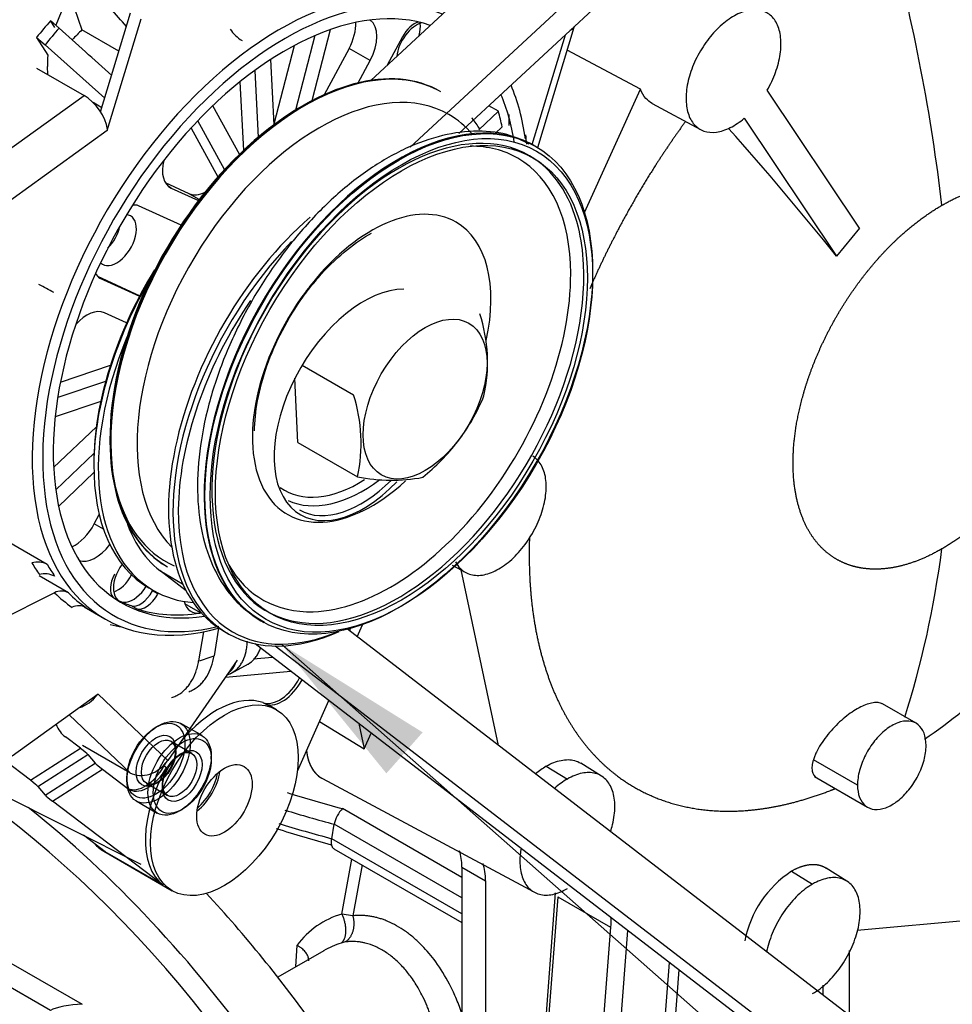
# Model space of a CAD drawing. Units: millimetres. Extents: x 0 to 552, y 0 to 287.
# Drawn here: x 118 to 137, y 60 to 80 of the extents above; entities that cross this region are included whole.
import ezdxf
from ezdxf.lldxf.tags import DXFTag

# ---------------------------------------------------------------- set-up
doc = ezdxf.new("R2010")
doc.units = ezdxf.units.MM
for name, color, linetype in [('17117022_POLEA_A', 7, 'Continuous'), ('17410001_SUP_DEL', 7, 'Continuous'), ('17417017_ALTERNA', 7, 'Continuous'), ('17417021_ALTERNA', 7, 'Continuous'), ('17517002_CASQUIL', 7, 'Continuous'), ('17521028_CORREA', 7, 'Continuous'), ('17617006_GRUESO', 7, 'Continuous'), ('32A11-00200', 7, 'Continuous'), ('32A11-03100', 7, 'Continuous'), ('MM130066', 7, 'Continuous'), ('Predeterminado', 7, 'Continuous')]:
    doc.layers.add(name, color=color, linetype=linetype)
tags = doc.linetypes.add('HIDDEN2', pattern=[4.7625, 3.175, -1.5875]).pattern_tags.tags
tags[6:7] = [DXFTag(74, 4), DXFTag(75, 0), DXFTag(340, '0'), DXFTag(46, 0.0), DXFTag(50, 0.0), DXFTag(44, 0.0), DXFTag(45, 0.0)]
tags[4:5] = [DXFTag(74, 4), DXFTag(75, 0), DXFTag(340, '0'), DXFTag(46, 0.0), DXFTag(50, 0.0), DXFTag(44, 0.0), DXFTag(45, 0.0)]

# ---------------------------------------------------------------- blocks, each defined once
blk = doc.blocks.new('SEANNOT_GROUP8')
at = {"layer": 'Predeterminado', "linetype": 'Continuous'}
blk.add_hatch(color=7, dxfattribs=at).paths.add_polyline_path([(126.246, 65.945), (123.407, 67.719), (125.517, 65.12)])
at = {"layer": 'Predeterminado', "color": 7, "linetype": 'Continuous'}
blk.add_lwpolyline([(163.073, 32.674), (123.407, 67.719)], dxfattribs=at)
blk = doc.blocks.new('SE1')
at = {"layer": '17117022_POLEA_A', "color": 7, "linetype": 'Continuous'}
for p, q in [((119.636, 71.36), (119.636, 71.298)), ((120.743, 68.85), (120.833, 68.799)), ((122.245, 67.983), (122.334, 67.932))]:
    blk.add_line(p, q, dxfattribs=at)
for centre, major_axis, start_param, end_param in [((124.918, 72.615), (-2.674, -4.631), 4.175782, 6.283185), ((125.008, 72.563), (2.674, 4.631), 1.163571, 3.809764), ((123.417, 73.481), (-2.674, -4.631), 4.693223, 6.283185), ((123.364, 73.512), (2.636, 4.566), 1.523118, 2.356194), ((125.061, 72.532), (1.275, 2.208), 0.321673, 4.306164), ((125.061, 72.532), (-2.636, -4.566), 4.583139, 6.283185), ((123.506, 73.43), (-2.674, -4.631), 4.938624, 6.283185), ((125.008, 72.563), (-1.238, -2.143), 0, 1.141002), ((123.506, 73.43), (-2.674, -4.631), 0, 0.267206), ((125.061, 72.532), (-2.636, -4.566), 0, 0.65132)]:
    blk.add_ellipse(centre, major_axis=major_axis, ratio=0.57735, start_param=start_param, end_param=end_param, dxfattribs=at)
at = {"layer": '17410001_SUP_DEL', "color": 7, "linetype": 'Continuous'}
for p, q in [((116.534, 62.129), (119.398, 60.476)), ((118.761, 60.353), (116.322, 61.762))]:
    blk.add_line(p, q, dxfattribs=at)
at = {"layer": '17410001_SUP_DEL', "color": 7, "linetype": 'HIDDEN2'}
for centre, major_axis, end_param in [((116.003, 52.27), (-8.1, 14.03), 5.748959), ((117.276, 53.005), (-8.25, 14.289), 5.090474)]:
    blk.add_ellipse(centre, major_axis=major_axis, ratio=0.57735, start_param=4.872907, end_param=end_param, dxfattribs=at)
at = {"layer": '17410001_SUP_DEL', "color": 7, "linetype": 'Continuous'}
for centre, major_axis, ratio, start_param, end_param in [((116.216, 52.392), (-8.25, 14.289), 0.57735, 4.872907, 5.316898), ((119.185, 60.353), (-0.474, -0.058), 0.227735, 4.220992, 5.791788)]:
    blk.add_ellipse(centre, major_axis=major_axis, ratio=ratio, start_param=start_param, end_param=end_param, dxfattribs=at)
at = {"layer": '17417017_ALTERNA', "color": 7, "linetype": 'HIDDEN2'}
for p, q in [((119.776, 82.375), (118.87, 80.167)), ((119.14, 80.826), (119.395, 80.074)), ((118.851, 80.122), (118.764, 80.259)), ((118.764, 80.259), (118.937, 80.109)), ((120.141, 79.644), (119.395, 80.074)), ((124.026, 78.651), (124.396, 80.082)), ((118.484, 79.923), (118.709, 79.567)), ((118.484, 79.923), (118.657, 79.774)), ((124.078, 79.958), (123.69, 78.459)), ((125.841, 79.936), (125.533, 79.361)), ((119.854, 78.697), (118.657, 79.774)), ((123.66, 79.756), (123.251, 78.178)), ((124.766, 79.702), (124.267, 78.769)), ((123.188, 79.476), (123.252, 78.162)), ((124.95, 79.008), (125.191, 79.457)), ((118.71, 79.176), (118.702, 79.339)), ((122.871, 79.257), (122.937, 77.912)), ((122.573, 79.028), (122.641, 77.647)), ((119.797, 78.509), (119.623, 78.61)), ((122.568, 77.56), (122.027, 78.548)), ((127.379, 78.064), (127.769, 78.436)), ((127.769, 78.436), (127.576, 78.547)), ((122.264, 77.266), (121.727, 78.247)), ((127.987, 78.15), (127.985, 78.374)), ((121.59, 78.1), (122.129, 77.116)), ((127.704, 77.988), (127.844, 78.121)), ((128.522, 77.728), (128.506, 77.738)), ((121.552, 76.779), (121.076, 76.997)), ((121.191, 76.893), (121.741, 76.642)), ((121.388, 76.146), (120.535, 76.535)), ((119.709, 75.117), (120.559, 74.728)), ((119.757, 75.082), (120.553, 74.718)), ((120.293, 74.18), (119.847, 74.383)), ((118.963, 72.991), (119.968, 73.328)), ((123.822, 73.329), (124.856, 72.731)), ((119.872, 73.005), (118.909, 72.683)), ((123.74, 71.775), (123.677, 73.067)), ((119.773, 72.597), (118.857, 72.29)), ((118.827, 71.271), (119.686, 72.093)), ((123.74, 71.775), (124.937, 71.084)), ((119.64, 71.56), (118.868, 70.823)), ((118.926, 70.491), (119.637, 71.172)), ((119.643, 70.137), (119.744, 70.325)), ((118.697, 69.323), (117.9, 69.784)), ((119.125, 68.751), (118.535, 69.091)), ((118.846, 68.752), (117.536, 68.099)), ((120.813, 68.789), (120.821, 68.805)), ((120.919, 68.728), (120.929, 68.747)), ((119.438, 68.467), (119.855, 68.226)), ((122.993, 68.19), (123.01, 68.18)), ((121.838, 67.968), (121.742, 67.381)), ((122.145, 68.042), (122.053, 67.485)), ((124.928, 67.869), (125.035, 68.111)), ((122.374, 67.124), (122.757, 67.331)), ((123.729, 65.164), (124.359, 66.586)), ((123.311, 66.397), (123.205, 66.459)), ((119.367, 65.624), (119.064, 65.854)), ((118.363, 64.981), (117.832, 65.384)), ((119.515, 65.499), (119.659, 65.329)), ((119.807, 65.204), (120.32, 64.815)), ((118.511, 64.856), (118.656, 64.685)), ((121.032, 62.87), (118.804, 64.56)), ((119.865, 63.544), (119.426, 63.876)), ((119.833, 63.556), (121.211, 62.76))]:
    blk.add_line(p, q, dxfattribs=at)
at = {"layer": '17417017_ALTERNA', "color": 7, "linetype": 'Continuous'}
for p, q in [((125.191, 79.457), (124.766, 79.702)), ((121.191, 76.893), (121.15, 76.917)), ((121.756, 76.662), (121.552, 76.779)), ((119.757, 75.082), (119.732, 75.096)), ((119.83, 70.029), (119.643, 70.137)), ((120.919, 68.728), (120.813, 68.789)), ((121.782, 68.346), (121.465, 68.529)), ((120.484, 68.434), (120.378, 68.495)), ((123.091, 66.512), (123.038, 66.542)), ((118.363, 64.981), (119.367, 65.624)), ((118.511, 64.856), (119.515, 65.499)), ((118.656, 64.685), (119.659, 65.329)), ((118.804, 64.56), (119.807, 65.204)), ((121.099, 65.234), (121.046, 65.265)), ((121.032, 62.87), (119.865, 63.544))]:
    blk.add_line(p, q, dxfattribs=at)
at = {"layer": '17417017_ALTERNA', "color": 7, "linetype": 'HIDDEN2'}
for centre, radius, start, end in [((123.027, 80.527), 0.785, 213.9973, 238.3052), ((114.445, 67.15), 8.81, 60.1626, 62.3584), ((124.366, 73.386), 3.185, 347.8016, 17.8239), ((121.824, 71.757), 3.185, 347.8016, 17.8239), ((123.672, 74.287), 4.12, 322.7723, 337.5378), ((123.348, 74.612), 4.574, 309.3559, 321.9923), ((125.616, 74.431), 3.415, 258.5299, 280.6675), ((118.504, 68.958), 0.413, 62.181, 106.0618), ((118.654, 68.721), 0.413, 62.1798, 106.0631), ((118.984, 68.5), 0.288, 60.6846, 118.6763), ((119.333, 68.2), 0.292, 60.3526, 117.1168)]:
    blk.add_arc(centre, radius, start, end, dxfattribs=at)
for centre, major_axis, ratio, start_param, end_param in [((123.38, 74.332), (3.525, 6.105), 0.57735, 0.037209, 3.676633), ((123.486, 74.271), (3.45, 5.976), 0.57735, 0.081899, 3.649902), ((123.486, 74.271), (3.3, 5.716), 0.57735, 0.111543, 3.5713), ((121.63, 75.342), (4.505, 7.803), 0.57735, 1.251866, 1.301817), ((124.371, 79.882), (-0.375, -0.65), 0.57735, 1.625907, 2.413118), ((124.796, 79.637), (-0.375, -0.65), 0.57735, 1.625907, 3.077924), ((126.121, 79.71), (0.281, 0.487), 0.57735, 0.511747, 2.227014), ((126.078, 79.828), (0.225, 0.39), 0.57735, 0.518433, 1.625907), ((125.803, 79.894), (-0.281, -0.487), 0.57735, 2.022826, 2.540328), ((121.099, 75.648), (3.525, 6.105), 0.57735, 1.134229, 1.176034), ((123.857, 74.056), (2.756, 4.774), 0.57735, 0, 3.141593), ((119.761, 80.018), (-0.75, -1.299), 0.57735, -0.913194, -0.730287), ((123.486, 74.271), (3.3, 5.716), 0.57735, -0.619601, -0.405128), ((123.804, 74.087), (2.719, 4.709), 0.57735, 0.762871, 3.201618), ((123.274, 74.393), (3.3, 5.716), 0.57735, -0.58185, -0.51344), ((125.749, 72.964), (2.644, 4.579), 0.57735, 0, 5.552898), ((123.38, 74.332), (3.525, 6.105), 0.57735, -0.684741, -0.649175), ((125.749, 72.964), (2.756, 4.774), 0.57735, 0, 0.032993), ((121.545, 77.553), (0.375, 0.65), 0.57735, 2.047764, 3.196704), ((125.749, 72.964), (2.644, 4.579), 0.57735, 5.741179, 6.283185), ((121.906, 77.44), (-0.375, -0.65), 0.57735, 0.055111, 0.718145), ((120.323, 76.139), (0.225, 0.39), 0.57735, 0.055111, 0.521499), ((120.093, 75.845), (0.281, 0.487), 0.57735, 2.985657, 6.283185), ((120.093, 75.845), (0.281, 0.487), 0.57735, 0, 0.258924), ((119.775, 76.029), (-0.281, -0.487), 0.57735, 1.14841, 2.086939), ((119.969, 75.478), (0.225, 0.39), 0.57735, 2.722975, 3.196704), ((125.597, 73.052), (2.564, 4.441), 0.57735, 3.485406, 5.504401), ((125.222, 73.268), (1.696, 2.938), 0.57735, 1.308712, 1.374813), ((119.493, 73.723), (0.375, 0.65), 0.57735, 0.055111, 1.21773), ((125.046, 73.37), (1.572, 2.722), 0.57735, 3.184859, 4.080186), ((119.248, 70.318), (0.375, 0.65), 0.57735, 3.823895, 4.7675), ((119.672, 70.073), (0.375, 0.65), 0.57735, 3.247657, 4.495091), ((120.426, 69.076), (0.281, 0.487), 0.57735, 1.382872, 4.648548), ((120.287, 69.016), (-0.225, -0.39), 0.57735, 4.7675, 6.089682), ((120.107, 69.26), (-0.281, -0.487), 0.57735, 0.601264, 1.597964), ((120.576, 68.897), (-0.225, -0.39), 0.57735, 0.116124, 1.625907), ((120.682, 68.836), (-0.225, -0.39), 0.57735, 0.116124, 1.625907), ((123.274, 74.393), (3.3, 5.716), 0.57735, 3.173689, 3.196704), ((123.274, 74.393), (-3.3, -5.716), 0.57735, 0.055111, 0.116124), ((121.964, 69.026), (0.375, 0.65), 0.57735, 2.605875, 3.577645), ((123.38, 74.332), (-3.3, -5.716), 0.57735, 0.116124, 0.436053), ((125.749, 72.964), (2.756, 4.774), 0.57735, 3.141593, 3.162297), ((123.372, 67.211), (-0.375, -0.65), 0.57735, 0.1038, 1.638151), ((123.425, 67.18), (-0.375, -0.65), 0.57735, 0.1038, 1.627224), ((122.102, 64.671), (-1.05, -1.819), 0.57735, 3.245393, 4.439794), ((122.155, 64.64), (-1.05, -1.819), 0.57735, 3.141595, 3.245393), ((119.866, 67.118), (-0.75, -1.299), 0.57735, 5.866522, 6.210577), ((118.836, 65.93), (0.687, -0.45), 0.06238, 0.20778, 0.731379), ((120.338, 64.897), (-0.687, 0.45), 0.06238, 0.20778, 0.731379), ((120.721, 65.447), (0.375, 0.65), 0.57735, 3.068985, 4.718811), ((120.668, 65.477), (0.375, 0.65), 0.57735, 3.212362, 4.718811), ((122.155, 64.64), (-1.05, -1.819), 0.57735, 4.718811, 6.210577), ((122.102, 64.671), (-1.05, -1.819), 0.57735, 4.685081, 4.718811), ((117.833, 65.287), (0.687, -0.45), 0.06238, 0.20778, 0.731379), ((119.334, 64.254), (-0.687, 0.45), 0.06238, 0.20778, 0.731379), ((120.883, 65.375), (-1.05, -1.819), 0.57735, 6.089441, 6.283185)]:
    blk.add_ellipse(centre, major_axis=major_axis, ratio=ratio, start_param=start_param, end_param=end_param, dxfattribs=at)
at = {"layer": '17417017_ALTERNA', "color": 7, "linetype": 'Continuous'}
for centre, major_axis, start_param, end_param in [((121.752, 75.271), (4.43, 7.674), 1.251445, 1.302237), ((123.874, 74.047), (2.756, 4.774), 0.032993, 3.141593), ((124.178, 73.871), (2.597, 4.498), 0, 2.981926), ((123.486, 74.271), (3.45, 5.976), -0.638227, -0.408894), ((125.749, 72.964), (2.756, 4.774), 0.032993, 3.141593), ((124.178, 73.871), (2.597, 4.498), 6.07937, 6.283185), ((125.597, 73.052), (2.564, 4.441), 0, 0.326573), ((125.597, 73.052), (2.564, 4.441), 5.504401, 6.283185), ((125.222, 73.268), (1.696, 2.938), 0, 1.308712), ((125.222, 73.268), (1.696, 2.938), 5.215932, 6.283185), ((125.749, 72.964), (2.644, 4.579), -0.730287, -0.542007), ((125.222, 73.268), (1.696, 2.938), 1.374813, 4.212902), ((124.971, 73.413), (1.5, 2.598), 3.082274, 3.978283), ((122.94, 74.586), (-3.591, -6.22), -0.325289, -0.262621), ((123.165, 74.456), (-3.525, -6.105), -0.325875, -0.262035), ((125.597, 73.052), (2.564, 4.441), 2.815019, 3.485406), ((122.94, 74.586), (-3.591, -6.22), 6.131089, 6.240878), ((123.165, 74.456), (-3.525, -6.105), 6.123891, 6.235956), ((122.94, 74.586), (-3.591, -6.22), 0.159732, 0.215718), ((123.061, 74.516), (-4.012, -6.95), 0.550669, 0.606751)]:
    blk.add_ellipse(centre, major_axis=major_axis, ratio=0.57735, start_param=start_param, end_param=end_param, dxfattribs=at)
at = {"layer": '17417017_ALTERNA', "color": 7, "linetype": 'HIDDEN2'}
for centre, major_axis in [((125.766, 72.954), (2.756, 4.774)), ((125.819, 72.923), (2.719, 4.709)), ((125.819, 72.923), (2.644, 4.579)), ((126.296, 72.648), (0.881, 1.526)), ((122.261, 64.579), (-1.05, -1.819)), ((122.261, 64.579), (-0.394, -0.682))]:
    blk.add_ellipse(centre, major_axis=major_axis, ratio=0.57735, dxfattribs=at)
for points in [[(120.291, 80.141), (120.077, 80.384), (119.863, 80.628), (119.649, 80.872)], [(119.994, 79.159), (119.641, 79.476), (119.289, 79.792), (118.937, 80.109)]]:
    blk.add_open_spline(points, degree=3, dxfattribs=at)
for points, knots in [([(127.396, 78.079), (127.347, 78.154), (127.293, 78.23), (127.235, 78.304), (127.232, 78.307)], [0.57979554, 0.57979554, 0.57979554, 0.57979554, 0.6716699, 0.67597312, 0.67597312, 0.67597312, 0.67597312]), ([(128.386, 77.775), (128.253, 77.846), (127.959, 77.996), (127.351, 78.062), (126.644, 77.976), (125.896, 77.71), (125.138, 77.27), (124.404, 76.68), (123.85, 76.096), (123.584, 75.761), (123.507, 75.663)], [0, 0, 0, 0, 0.086718, 0.224109, 0.363676, 0.507605, 0.654742, 0.802952, 0.950947, 1, 1, 1, 1]), ([(123.96, 74.862), (124.051, 74.975), (124.279, 75.255), (124.718, 75.67), (125.057, 75.897), (125.218, 75.984)], [0, 0, 0, 0, 0.1198334, 0.3503305, 0.5597133, 0.5597133, 0.5597133, 0.5597133]), ([(123.507, 75.663), (123.387, 75.503), (123.095, 75.108), (122.629, 74.329), (122.202, 73.387), (121.895, 72.421), (121.726, 71.472), (121.704, 70.571), (121.835, 69.746), (122.121, 69.041), (122.543, 68.48), (122.881, 68.272), (123.065, 68.163)], [0, 0, 0, 0, 0.056123, 0.162302, 0.268636, 0.375165, 0.482086, 0.589585, 0.697685, 0.805556, 0.911212, 1, 1, 1, 1]), ([(122.867, 72.007), (122.868, 72.197), (122.91, 72.623), (123.097, 73.319), (123.407, 74.031), (123.73, 74.557), (123.915, 74.803), (123.96, 74.862)], [0.3547268, 0.3547268, 0.3547268, 0.3547268, 0.4971625, 0.6505888, 0.8048027, 0.9594881, 1, 1, 1, 1]), ([(122.296, 67.098), (122.314, 67.102), (122.331, 67.108), (122.373, 67.123), (122.397, 67.135), (122.465, 67.174), (122.506, 67.208), (122.56, 67.269), (122.577, 67.292), (122.609, 67.34), (122.623, 67.365), (122.661, 67.446), (122.682, 67.505), (122.703, 67.603), (122.708, 67.637), (122.717, 67.706), (122.719, 67.742), (122.72, 67.778)], [0.3952508, 0.3952508, 0.3952508, 0.3952508, 0.4375, 0.4375, 0.5, 0.5, 0.625, 0.625, 0.6875, 0.6875, 0.75, 0.75, 0.875, 0.875, 0.9375, 0.9375, 1, 1, 1, 1]), ([(122.734, 67.318), (122.735, 67.318), (122.736, 67.319), (122.783, 67.346), (122.824, 67.38), (122.878, 67.441), (122.896, 67.463), (122.927, 67.511), (122.941, 67.537), (122.966, 67.588), (122.976, 67.614), (122.985, 67.641)], [0.4967364, 0.4967364, 0.4967364, 0.4967364, 0.5, 0.5, 0.625, 0.625, 0.6875, 0.6875, 0.75, 0.75, 0.8070464, 0.8070464, 0.8070464, 0.8070464]), ([(121.2, 66.647), (121.214, 66.651), (121.228, 66.656), (121.27, 66.672), (121.297, 66.685), (121.378, 66.729), (121.427, 66.767), (121.495, 66.834), (121.516, 66.858), (121.557, 66.91), (121.576, 66.938), (121.63, 67.025), (121.66, 67.089), (121.697, 67.193), (121.708, 67.23), (121.727, 67.304), (121.735, 67.342), (121.742, 67.381)], [0.4074836, 0.4074836, 0.4074836, 0.4074836, 0.4375, 0.4375, 0.5, 0.5, 0.625, 0.625, 0.6875, 0.6875, 0.75, 0.75, 0.875, 0.875, 0.9375, 0.9375, 1, 1, 1, 1]), ([(121.544, 66.762), (121.575, 66.773), (121.606, 66.788), (121.689, 66.834), (121.738, 66.871), (121.806, 66.938), (121.828, 66.963), (121.869, 67.015), (121.888, 67.042), (121.941, 67.13), (121.972, 67.193), (122.022, 67.334), (122.04, 67.408), (122.053, 67.485)], [0.4303403, 0.4303403, 0.4303403, 0.4303403, 0.5, 0.5, 0.625, 0.625, 0.6875, 0.6875, 0.75, 0.75, 0.875, 0.875, 1, 1, 1, 1])]:
    blk.add_open_spline(points, degree=3, knots=knots, dxfattribs=at)
at = {"layer": '17417021_ALTERNA', "color": 7, "linetype": 'Continuous'}
for p, q in [((119.771, 78.424), (120.375, 80.418)), ((119.906, 78.047), (120.587, 80.296)), ((128.559, 77.706), (129.292, 80.125)), ((128.45, 77.769), (129.119, 79.977)), ((118.485, 79.306), (119.44, 78.755)), ((117.124, 77.089), (119.44, 78.755)), ((119.906, 78.047), (117.6, 76.388)), ((124.791, 68.033), (124.777, 67.985)), ((122.516, 67.398), (121.122, 65.38)), ((122.847, 67.427), (123.223, 67.46)), ((122.281, 67.057), (123.597, 67.173)), ((119.724, 66.715), (117.991, 65.469)), ((119.724, 66.715), (121.122, 65.38)), ((120.359, 65.135), (119.142, 66.296)), ((119.405, 65.686), (120.359, 65.135)), ((116.127, 65.528), (120.583, 63.297))]:
    blk.add_line(p, q, dxfattribs=at)
for centre, major_axis, ratio, start_param, end_param in [((128.718, 80.299), (-0.574, 0.174), 0.306012, 2.704403, 3.224694), ((119.491, 78.299), (-0.35, 0.487), 0.502561, 3.913355, 5.443652), ((119.481, 78.292), (-0.047, -0.676), 0.684647, 1.248067, 1.288566), ((122.083, 67.642), (-0.052, 0.598), 0.756983, 3.582284, 4.18451), ((122.092, 67.643), (0.437, 0.535), 0.704723, 4.786327, 4.826825), ((119.294, 66.966), (-0.414, -0.434), 0.808573, 0.964012, 1.724373), ((119.3, 66.96), (0.637, 0.168), 0.616609, -1.054649, -1.01415), ((120.698, 65.625), (0.414, 0.434), 0.808573, 3.335668, 4.906464)]:
    blk.add_ellipse(centre, major_axis=major_axis, ratio=ratio, start_param=start_param, end_param=end_param, dxfattribs=at)
at = {"layer": '17517002_CASQUIL', "color": 7, "linetype": 'Continuous'}
for centre, major_axis, start_param, end_param in [((121.625, 64.946), (-0.39, -0.675), 0.944243, 2.197361), ((121.604, 64.958), (0.375, 0.65), 4.153178, 5.271611)]:
    blk.add_ellipse(centre, major_axis=major_axis, ratio=0.57735, start_param=start_param, end_param=end_param, dxfattribs=at)
at = {"layer": '17521028_CORREA', "color": 7, "linetype": 'Continuous'}
for p, q in [((125.998, 77.718), (145.089, 95.411)), ((126.973, 77.988), (144.43, 94.167)), ((125.205, 79.058), (140.794, 93.505)), ((120.962, 69.2), (121.421, 68.934)), ((121.49, 68.794), (120.962, 69.2)), ((140.708, 55.729), (124.734, 68.018)), ((139.092, 55.252), (122.878, 67.725)), ((140.833, 54.177), (123.279, 67.682))]:
    blk.add_line(p, q, dxfattribs=at)
blk.add_ellipse((123.619, 73.365), major_axis=(-2.475, -4.287), ratio=0.57735, start_param=5.761297, end_param=6.206585, dxfattribs=at)
at = {"layer": '17617006_GRUESO', "color": 7, "linetype": 'HIDDEN2'}
for p, q in [((120.936, 66.079), (120.883, 66.048)), ((121.81, 65.879), (121.386, 66.124)), ((121.604, 65.521), (121.179, 65.766)), ((121.28, 65.543), (121.28, 65.604)), ((121.413, 65.528), (121.36, 65.497)), ((121.996, 65.405), (121.996, 65.467)), ((120.299, 65.038), (120.299, 64.977)), ((120.692, 64.922), (121.116, 64.677)), ((120.883, 64.916), (120.936, 64.946)), ((121.015, 64.9), (121.015, 64.839)), ((120.486, 64.565), (120.91, 64.32)), ((121.36, 64.364), (121.413, 64.395))]:
    blk.add_line(p, q, dxfattribs=at)
for centre, major_axis in [((120.936, 65.344), (0.45, 0.779)), ((120.883, 65.375), (0.413, 0.714)), ((120.883, 65.375), (-0.281, -0.487)), ((121.36, 65.099), (-0.45, -0.779)), ((120.936, 65.344), (-0.244, -0.422)), ((121.413, 65.069), (-0.413, -0.714)), ((121.413, 65.069), (0.281, 0.487)), ((121.36, 65.099), (0.244, 0.422))]:
    blk.add_ellipse(centre, major_axis=major_axis, ratio=0.57735, dxfattribs=at)
at = {"layer": '32A11-00200', "color": 7, "linetype": 'HIDDEN2'}
for p, q in [((128.914, 62.719), (128.555, 58.037)), ((128.963, 62.638), (128.608, 58.006))]:
    blk.add_line(p, q, dxfattribs=at)
blk.add_ellipse((124.966, 66.324), major_axis=(0.75, 1.299), ratio=0.57735, start_param=2.468926, end_param=3.141597, dxfattribs=at)
at = {"layer": '32A11-03100', "color": 7, "linetype": 'HIDDEN2'}
for p, q in [((127.034, 63.237), (127.034, 51.797)), ((127.512, 62.961), (127.512, 51.522))]:
    blk.add_line(p, q, dxfattribs=at)
at = {"layer": '32A11-03100', "color": 7, "linetype": 'Continuous'}
blk.add_line((127.034, 63.237), (127.512, 62.961), dxfattribs=at)
at = {"layer": '32A11-03100', "color": 7, "linetype": 'HIDDEN2'}
for centre, start_param, end_param in [((125.974, 62.625), 2.356178, 2.647405), ((126.451, 62.349), 2.356267, 2.668793)]:
    blk.add_ellipse(centre, major_axis=(-0.75, -1.299), ratio=0.57735, start_param=start_param, end_param=end_param, dxfattribs=at)
at = {"layer": 'MM130066', "color": 7, "linetype": 'HIDDEN2'}
for p, q in [((130.626, 78.879), (129.153, 79.666)), ((129.5, 76.402), (130.626, 78.879)), ((135.033, 76.089), (133.175, 78.861)), ((130.864, 78.594), (131.833, 78.07)), ((132.712, 78.295), (134.57, 75.523)), ((135.033, 76.089), (134.57, 75.523)), ((126.837, 69.308), (127.114, 69.159)), ((127.011, 69.215), (127.768, 65.684)), ((124.93, 67.867), (124.929, 67.871)), ((136.166, 66.127), (135.492, 66.516)), ((124.173, 66.167), (125.071, 65.615)), ((124.962, 66.122), (125.071, 65.615)), ((125.071, 65.615), (125.209, 65.932)), ((129.843, 65.067), (129.426, 65.325)), ((124.23, 65.017), (128.493, 62.729)), ((134.123, 65.055), (135.191, 64.439)), ((124.419, 63.807), (124.47, 64.098)), ((124.463, 63.605), (127.034, 62.121)), ((134.775, 62.954), (134.358, 63.212)), ((128.963, 62.638), (128.582, 57.66)), ((139.179, 62.344), (134.982, 61.959)), ((130.024, 62.025), (129.638, 56.992)), ((130.037, 57.558), (130.374, 61.959)), ((124.258, 61.553), (123.335, 61.02)), ((134.83, 60.251), (134.83, 61.558)), ((130.883, 57.039), (131.211, 61.315)), ((131.103, 57.24), (131.404, 61.166)), ((134.3, 60.659), (134.3, 60.861))]:
    blk.add_line(p, q, dxfattribs=at)
at = {"layer": 'MM130066', "color": 7, "linetype": 'Continuous'}
for p, q in [((134.989, 64.885), (134.104, 65.396)), ((128.731, 65.265), (129.156, 65.007)), ((127.034, 63.028), (124.638, 64.411)), ((127.034, 62.617), (124.47, 64.098)), ((127.034, 62.297), (124.419, 63.807)), ((124.622, 62.289), (124.823, 63.397)), ((125.03, 63.278), (124.842, 62.254)), ((133.663, 63.152), (134.088, 62.895)), ((128.963, 62.638), (130.024, 62.025)), ((124.842, 62.254), (124.622, 62.289)), ((123.698, 61.23), (123.721, 61.664)), ((124.69, 61.729), (124.61, 61.708))]:
    blk.add_line(p, q, dxfattribs=at)
at = {"layer": 'MM130066', "color": 7, "linetype": 'HIDDEN2'}
for centre, radius, start, end in [((82.544, 33.739), 66.728, 38.76957, 41.65009), ((128.822, 76.651), 13.194, 304.7138, 321.2372), ((129.791, 63.575), 1.994, 122.085, 129.7221), ((125.026, 64.002), 0.564, 133.4681, 170.1963), ((131.078, 88.092), 25.303, 252.1082, 254.7209), ((134.846, 61.343), 2.161, 123.1839, 169.101)]:
    blk.add_arc(centre, radius, start, end, dxfattribs=at)
at = {"layer": 'MM130066', "color": 7, "linetype": 'Continuous'}
for centre, radius, start, end in [((131.085, 88.76), 25.188, 252.5336, 255.1676), ((130.852, 88.199), 24.932, 252.7976, 255.1681), ((130.837, 87.995), 25.025, 252.5971, 255.1396), ((125.081, 60.667), 1.686, 105.8139, 143.7561), ((125.088, 60.141), 1.639, 106.9543, 120.5257)]:
    blk.add_arc(centre, radius, start, end, dxfattribs=at)
for start_param, end_param in [(0.926938, 1.133564), (0.484095, 0.643859)]:
    blk.add_ellipse((115.685, 85.216), major_axis=(15, -25.981), ratio=0.57735, start_param=start_param, end_param=end_param, dxfattribs=at)
at = {"layer": 'MM130066', "color": 7, "linetype": 'HIDDEN2'}
for points, degree, knots in [([(133.175, 78.861), (133.241, 78.976), (133.355, 79.221), (133.45, 79.591), (133.459, 79.933), (133.382, 80.212), (133.224, 80.405), (133.001, 80.492), (132.732, 80.467), (132.442, 80.331), (132.157, 80.097), (131.903, 79.786), (131.702, 79.427), (131.573, 79.05), (131.528, 78.692), (131.57, 78.383), (131.696, 78.153), (131.894, 78.021), (132.147, 77.999), (132.429, 78.09), (132.62, 78.218), (132.712, 78.295)], 3, [0, 0, 0, 0, 0.051638, 0.104387, 0.157135, 0.209884, 0.262632, 0.315381, 0.368129, 0.420877, 0.473626, 0.526374, 0.579123, 0.631871, 0.684619, 0.737368, 0.790116, 0.842865, 0.895613, 0.948362, 1, 1, 1, 1]), ([(130.862, 78.595), (130.815, 78.621), (130.721, 78.696), (130.653, 78.808), (130.626, 78.879)], 3, [0.6911332, 0.6911332, 0.6911332, 0.6911332, 0.8307152, 1, 1, 1, 1]), ([(131.536, 78.237), (131.216, 77.799), (130.92, 77.336), (130.473, 76.636), (130.094, 75.897), (129.831, 75.387), (129.606, 74.867)], 2, [0.0211344, 0.0211344, 0.0211344, 0.0625, 0.0625, 0.125, 0.125, 0.1682227, 0.1682227, 0.1682227]), ([(136.686, 76.546), (136.981, 76.716), (137.27, 76.817), (137.559, 76.917), (137.832, 76.944), (138.104, 76.971), (138.349, 76.924), (138.594, 76.876), (138.802, 76.756), (139.011, 76.635), (139.175, 76.447), (139.338, 76.259), (139.451, 76.009), (139.564, 75.76), (139.621, 75.459), (139.679, 75.159), (139.679, 74.818), (139.679, 74.478), (139.621, 74.111), (139.564, 73.744), (139.451, 73.365), (139.338, 72.985), (139.175, 72.607), (139.011, 72.23), (138.802, 71.869), (138.594, 71.508), (138.349, 71.177), (138.104, 70.847), (137.832, 70.559), (137.559, 70.272), (137.27, 70.039), (136.981, 69.805), (136.686, 69.635)], 2, [0, 0, 0, 0.0625, 0.0625, 0.125, 0.125, 0.1875, 0.1875, 0.25, 0.25, 0.3125, 0.3125, 0.375, 0.375, 0.4375, 0.4375, 0.5, 0.5, 0.5625, 0.5625, 0.625, 0.625, 0.6875, 0.6875, 0.75, 0.75, 0.8125, 0.8125, 0.875, 0.875, 0.9375, 0.9375, 1, 1, 1]), ([(136.686, 69.635), (136.392, 69.465), (136.103, 69.365), (135.814, 69.264), (135.541, 69.237), (135.269, 69.21), (135.024, 69.258), (134.779, 69.305), (134.57, 69.426), (134.362, 69.546), (134.198, 69.734), (134.034, 69.923), (133.922, 70.172), (133.809, 70.421), (133.751, 70.722), (133.694, 71.023), (133.694, 71.363), (133.694, 71.703), (133.751, 72.07), (133.809, 72.437), (133.922, 72.817), (134.034, 73.196), (134.198, 73.574), (134.362, 73.951), (134.57, 74.312), (134.779, 74.673), (135.024, 75.004), (135.269, 75.334), (135.541, 75.622), (135.813, 75.909), (136.103, 76.143), (136.392, 76.376), (136.686, 76.546)], 2, [0, 0, 0, 0.0625, 0.0625, 0.125, 0.125, 0.1875, 0.1875, 0.25, 0.25, 0.3125, 0.3125, 0.375, 0.375, 0.4375, 0.4375, 0.5, 0.5, 0.5625, 0.5625, 0.625, 0.625, 0.6875, 0.6875, 0.75, 0.75, 0.8125, 0.8125, 0.875, 0.875, 0.9375, 0.9375, 1, 1, 1]), ([(127.777, 69.233), (127.877, 69.29), (128.077, 69.442), (128.347, 69.758), (128.562, 70.13), (128.7, 70.522), (128.747, 70.895), (128.7, 71.214), (128.587, 71.404), (128.494, 71.478), (128.463, 71.497)], 3, [0, 0, 0, 0, 0.1, 0.2, 0.3, 0.4, 0.5, 0.6, 0.7, 0.7445069, 0.7445069, 0.7445069, 0.7445069]), ([(128.394, 69.873), (128.372, 69.225), (128.432, 68.628), (128.497, 67.99), (128.656, 67.427), (128.814, 66.865), (129.062, 66.392), (129.31, 65.919), (129.641, 65.548), (129.972, 65.177), (130.378, 64.918), (130.783, 64.66), (131.251, 64.52), (131.72, 64.38), (132.24, 64.362), (132.76, 64.345), (133.318, 64.45), (133.876, 64.555), (134.457, 64.781), (134.495, 64.796), (134.533, 64.811)], 2, [0.3790244, 0.3790244, 0.3790244, 0.4375, 0.4375, 0.5, 0.5, 0.5625, 0.5625, 0.625, 0.625, 0.6875, 0.6875, 0.75, 0.75, 0.8125, 0.8125, 0.875, 0.875, 0.9375, 0.9375, 0.9416081, 0.9416081, 0.9416081]), ([(126.907, 69.378), (126.934, 69.325), (127.017, 69.208), (127.206, 69.099), (127.477, 69.096), (127.677, 69.175), (127.777, 69.233)], 3, [0.635491, 0.635491, 0.635491, 0.635491, 0.7, 0.8, 0.9, 1, 1, 1, 1]), ([(135.492, 66.516), (135.491, 66.517), (135.466, 66.531), (135.409, 66.548), (135.305, 66.545), (135.186, 66.515), (135.055, 66.46), (134.916, 66.38), (134.772, 66.277), (134.628, 66.155), (134.488, 66.015), (134.359, 65.862), (134.247, 65.703), (134.174, 65.571), (134.128, 65.469), (134.112, 65.421), (134.104, 65.396)], 3, [0.2521479, 0.2521479, 0.2521479, 0.2521479, 0.2564259, 0.3161417, 0.3748723, 0.4331491, 0.4912189, 0.5492896, 0.6085435, 0.6693637, 0.7318851, 0.7966349, 0.863181, 0.9310167, 0.9653304, 1, 1, 1, 1]), ([(123.911, 65.584), (123.922, 65.476), (123.951, 65.382), (123.988, 65.262), (124.054, 65.172), (124.119, 65.083), (124.209, 65.029), (124.219, 65.023), (124.229, 65.017)], 2, [0.2772523, 0.2772523, 0.2772523, 0.375, 0.375, 0.5, 0.5, 0.625, 0.625, 0.6390153, 0.6390153, 0.6390153]), ([(128.731, 65.265), (128.832, 65.323), (129.035, 65.403), (129.268, 65.4), (129.387, 65.349), (129.425, 65.325)], 3, [0, 0, 0, 0, 0.1084995, 0.216999, 0.277081, 0.277081, 0.277081, 0.277081]), ([(134.104, 65.396), (134.097, 65.375), (134.085, 65.331), (134.072, 65.251), (134.074, 65.127), (134.121, 65.056), (134.17, 65.028), (134.171, 65.028)], 3, [0, 0, 0, 0, 0.0319837, 0.0642348, 0.1278881, 0.2535014, 0.2541681, 0.2541681, 0.2541681, 0.2541681]), ([(130.025, 63.952), (130.04, 63.998), (130.089, 64.172), (130.126, 64.465), (130.079, 64.784), (129.941, 65.017), (129.726, 65.141), (129.456, 65.144), (129.256, 65.065), (129.156, 65.007)], 3, [0.364458, 0.364458, 0.364458, 0.364458, 0.4, 0.5, 0.6, 0.7, 0.8, 0.9, 1, 1, 1, 1]), ([(124.464, 63.605), (124.458, 63.609), (124.449, 63.615), (124.44, 63.626), (124.434, 63.636), (124.428, 63.647), (124.423, 63.66), (124.419, 63.673), (124.416, 63.687), (124.414, 63.702), (124.413, 63.718), (124.412, 63.735), (124.412, 63.752), (124.414, 63.77), (124.416, 63.789), (124.418, 63.801), (124.419, 63.807)], 3, [0.4283292, 0.4283292, 0.4283292, 0.4283292, 0.5051432, 0.5443022, 0.5832609, 0.6220242, 0.6605968, 0.6989835, 0.7371894, 0.7752194, 0.8130787, 0.8507726, 0.8883063, 0.9256851, 0.9629145, 1, 1, 1, 1]), ([(128.222, 63.595), (128.208, 63.512), (128.191, 63.309), (128.233, 63.026), (128.371, 62.793), (128.585, 62.669), (128.856, 62.666), (129.056, 62.745), (129.156, 62.803)], 3, [0.4334373, 0.4334373, 0.4334373, 0.4334373, 0.5, 0.6, 0.7, 0.8, 0.9, 1, 1, 1, 1]), ([(134.358, 63.212), (134.357, 63.213), (134.356, 63.214), (134.266, 63.269), (134.154, 63.281), (134.043, 63.292), (133.918, 63.259), (133.793, 63.227), (133.663, 63.152)], 2, [0.6236227, 0.6236227, 0.6236227, 0.625, 0.625, 0.75, 0.75, 0.875, 0.875, 1, 1, 1]), ([(134.088, 62.895), (133.988, 62.837), (133.788, 62.685), (133.517, 62.37), (133.303, 61.998), (133.2, 61.705), (133.166, 61.548), (133.16, 61.517)], 3, [0, 0, 0, 0, 0.1, 0.2, 0.3, 0.4, 0.4240799, 0.4240799, 0.4240799, 0.4240799]), ([(123.955, 61.352), (123.955, 61.353), (123.956, 61.376), (123.951, 61.419), (123.921, 61.485), (123.88, 61.54), (123.837, 61.582), (123.807, 61.607), (123.781, 61.626), (123.76, 61.64), (123.741, 61.653), (123.728, 61.66), (123.721, 61.664)], 3, [0.360927, 0.360927, 0.360927, 0.360927, 0.3714901, 0.5003945, 0.6156434, 0.750395, 0.8139468, 0.8754019, 0.9100768, 0.9423426, 0.9722863, 1, 1, 1, 1])]:
    blk.add_open_spline(points, degree=degree, knots=knots, dxfattribs=at)
for points in [[(136.368, 65.681), (136.368, 65.774), (136.34, 65.942), (136.218, 66.116), (136.031, 66.19), (135.801, 66.154), (135.557, 66.012), (135.327, 65.783), (135.14, 65.494), (135.018, 65.179), (134.989, 64.977), (134.989, 64.885)], [(134.989, 64.885), (134.989, 64.792), (135.018, 64.623), (135.14, 64.45), (135.327, 64.376), (135.557, 64.412), (135.801, 64.553), (136.031, 64.782), (136.218, 65.072), (136.34, 65.387), (136.368, 65.588), (136.368, 65.681)], [(129.156, 65.007), (129.071, 64.958), (128.985, 64.896), (128.903, 64.822)], [(134.088, 60.69), (134.188, 60.748), (134.388, 60.9), (134.658, 61.215), (134.873, 61.587), (135.011, 61.979), (135.058, 62.353), (135.011, 62.671), (134.873, 62.904), (134.658, 63.028), (134.388, 63.031), (134.188, 62.952), (134.088, 62.895)], [(130.025, 62.236), (130.03, 62.169), (130.029, 62.098), (130.024, 62.025)]]:
    blk.add_open_spline(points, degree=3, dxfattribs=at)
at = {"layer": 'MM130066', "color": 7, "linetype": 'Continuous'}
for points, weights in [([(124.622, 62.289), (124.734, 62.046), (124.729, 61.801), (124.61, 61.708)], [1.18402404738, 0.938658650875, 0.938658650875, 1.18402404738]), ([(124.842, 62.254), (124.902, 62.029), (124.839, 61.821), (124.69, 61.729)], [1.11618334549, 0.94796414352, 0.96241548563, 1.15953737182])]:
    blk.add_rational_spline(points, weights, degree=3, dxfattribs=at)
for points, knots in [([(127.041, 60.27), (127.024, 60.324), (126.971, 60.477), (126.885, 60.682), (126.734, 60.99), (126.531, 61.319), (126.279, 61.619), (126.07, 61.815), (125.899, 61.949), (125.725, 62.059), (125.595, 62.123), (125.512, 62.158), (125.475, 62.172), (125.437, 62.186), (125.399, 62.198), (125.361, 62.21), (125.322, 62.22), (125.283, 62.23), (125.244, 62.238), (125.204, 62.245), (125.165, 62.251), (125.125, 62.256), (125.085, 62.26), (125.044, 62.262), (125.004, 62.264), (124.964, 62.263), (124.923, 62.262), (124.883, 62.259), (124.856, 62.256), (124.842, 62.254)], [0.0804924, 0.0804924, 0.0804924, 0.0804924, 0.1232621, 0.2028064, 0.2478124, 0.383061, 0.4982712, 0.5619706, 0.6250061, 0.6873528, 0.7489859, 0.7618555, 0.7748532, 0.7879786, 0.8012316, 0.8146118, 0.828119, 0.8417529, 0.8555131, 0.8693995, 0.8834117, 0.8975492, 0.911812, 0.9261997, 0.9407118, 0.9553482, 0.9701086, 0.9849926, 1, 1, 1, 1]), ([(126.502, 59.929), (126.498, 59.943), (126.491, 59.974), (126.478, 60.023), (126.463, 60.078), (126.445, 60.14), (126.416, 60.23), (126.38, 60.33), (126.324, 60.471), (126.258, 60.617), (126.155, 60.812), (126.028, 61.011), (125.864, 61.216), (125.688, 61.39), (125.497, 61.535), (125.298, 61.643), (125.14, 61.698), (125.028, 61.722), (124.962, 61.732), (124.895, 61.739), (124.827, 61.74), (124.758, 61.737), (124.713, 61.732), (124.69, 61.729)], [0, 0, 0, 0, 0.014037, 0.030169, 0.048396, 0.068718, 0.091134, 0.138194, 0.169642, 0.234751, 0.290684, 0.382185, 0.465789, 0.555978, 0.643397, 0.731297, 0.820511, 0.848725, 0.877616, 0.907187, 0.937439, 0.968376, 1, 1, 1, 1])]:
    blk.add_open_spline(points, degree=3, knots=knots, dxfattribs=at)

msp = doc.modelspace()

# ---------------------------------------------------------------- block references
at = {"layer": 'Predeterminado'}
for name in ['SE1', 'SEANNOT_GROUP8']:
    msp.add_blockref(name, (0, 0), dxfattribs=at)

doc.saveas('drawing.dxf')
